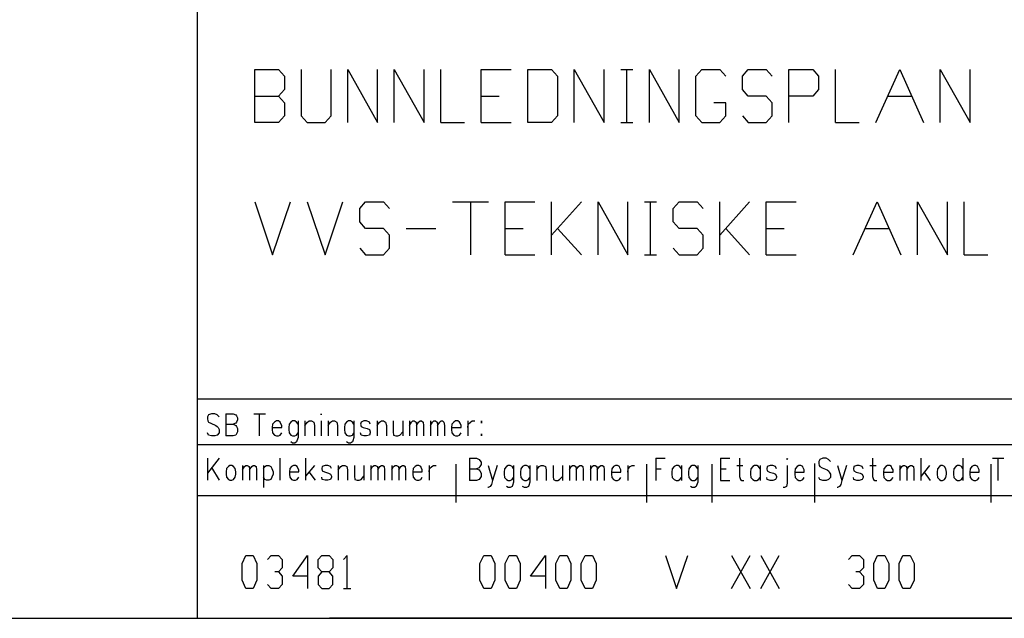
# Model space of a CAD drawing. Extents: x 0 to 116210, y 0 to 81102.
# Drawn here: x 101560 to 108994, y 0 to 4522 of the extents above; entities that cross this region are included whole.
import ezdxf

# ---------------------------------------------------------------- set-up
doc = ezdxf.new("R2010")
doc.units = 0
doc.header["$MEASUREMENT"] = 0
doc.layers.get('0').update_dxf_attribs({"linetype": 'CONTINUOUS'})
for name, color, linetype in [('A100-STANDARD-PLAN', 7, 'CONTINUOUS'), ('A300', 7, 'CONTINUOUS'), ('C1000-0', 7, 'CONTINUOUS'), ('C1001-A281', 7, 'CONTINUOUS')]:
    doc.layers.add(name, color=color, linetype=linetype)

# ---------------------------------------------------------------- blocks, each defined once
blk = doc.blocks.new('0-1-873')
at = {"layer": 'C1000-0', "color": 7, "linetype": 'CONTINUOUS'}
blk.add_line((0, -28699.9), (-12000.2, -28699.9), dxfattribs=at)
at = {"layer": 'C1001-A281', "color": 7, "linetype": 'CONTINUOUS'}
for p, q in [((-13000.2, 0), (-13000.2, -28699.9)), ((-13000.2, -27042), (0, -27042)), ((-13000.2, -28699.9), (0, -28699.9)), ((-10344, -28699.9), (0, -28699.9))]:
    blk.add_line(p, q, dxfattribs=at)
at = {"layer": 'C1001-A281', "color": 1, "linetype": 'CONTINUOUS'}
for p, q in [((-12913.6, -27162.9), (-12921.7, -27179.2)), ((-12921.7, -27179.2), (-12921.7, -27192.7)), ((-12921.7, -27192.7), (-12919, -27208.9)), ((-12891.9, -27154.8), (-12913.6, -27162.9)), ((-12867.5, -27154.8), (-12891.9, -27154.8)), ((-12847.7, -27162.9), (-12867.5, -27154.8)), ((-12834.2, -27179.2), (-12847.7, -27162.9)), ((-12782.7, -27154.8), (-12782.7, -27321.8)), ((-12782.7, -27154.8), (-12727.6, -27154.8)), ((-12727.6, -27154.8), (-12708.7, -27162.9)), ((-12708.7, -27162.9), (-12703.3, -27171)), ((-12703.3, -27171), (-12695.2, -27184.6)), ((-12695.2, -27200.8), (-12703.3, -27217.1)), ((-12695.2, -27184.6), (-12695.2, -27200.8)), ((-12571.5, -27154.8), (-12484, -27154.8)), ((-12530.9, -27154.8), (-12530.9, -27321.8)), ((-12063.4, -27154.8), (-12063.4, -27162.9)), ((-12063.4, -27162.9), (-12063.4, -27154.8)), ((-12919, -27208.9), (-12913.6, -27217.1)), ((-12913.6, -27217.1), (-12897.3, -27226.1)), ((-12897.3, -27226.1), (-12858.5, -27242.3)), ((-12858.5, -27242.3), (-12847.7, -27250.5)), ((-12847.7, -27250.5), (-12842.3, -27258.6)), ((-12842.3, -27258.6), (-12834.2, -27274.8)), ((-12834.2, -27274.8), (-12834.2, -27299.2)), ((-12782.7, -27234.2), (-12727.6, -27234.2)), ((-12708.7, -27226.1), (-12727.6, -27234.2)), ((-12727.6, -27234.2), (-12708.7, -27242.3)), ((-12703.3, -27217.1), (-12708.7, -27226.1)), ((-12708.7, -27242.3), (-12703.3, -27250.5)), ((-12703.3, -27250.5), (-12695.2, -27266.7)), ((-12695.2, -27266.7), (-12695.2, -27291.1)), ((-12429.8, -27234.2), (-12432.5, -27258.6)), ((-12432.5, -27258.6), (-12361.2, -27258.6)), ((-12432.5, -27258.6), (-12432.5, -27274.8)), ((-12432.5, -27274.8), (-12429.8, -27299.2)), ((-12416.3, -27217.1), (-12429.8, -27234.2)), ((-12401.8, -27208.9), (-12416.3, -27217.1)), ((-12385.6, -27208.9), (-12401.8, -27208.9)), ((-12372.1, -27217.1), (-12385.6, -27208.9)), ((-12369.4, -27226.1), (-12372.1, -27217.1)), ((-12361.2, -27242.3), (-12369.4, -27226.1)), ((-12361.2, -27258.6), (-12361.2, -27242.3)), ((-12306.2, -27234.2), (-12308.9, -27258.6)), ((-12308.9, -27258.6), (-12308.9, -27274.8)), ((-12308.9, -27274.8), (-12306.2, -27299.2)), ((-12292.6, -27217.1), (-12306.2, -27234.2)), ((-12279.1, -27208.9), (-12292.6, -27217.1)), ((-12262.8, -27208.9), (-12279.1, -27208.9)), ((-12249.3, -27217.1), (-12262.8, -27208.9)), ((-12238.5, -27234.2), (-12249.3, -27217.1)), ((-12238.5, -27208.9), (-12238.5, -27335.3)), ((-12186.1, -27208.9), (-12186.1, -27321.8)), ((-12186.1, -27242.3), (-12167.2, -27217.1)), ((-12167.2, -27217.1), (-12153.6, -27208.9)), ((-12153.6, -27208.9), (-12137.4, -27208.9)), ((-12137.4, -27208.9), (-12120.2, -27217.1)), ((-12120.2, -27217.1), (-12114.8, -27242.3)), ((-12114.8, -27242.3), (-12114.8, -27321.8)), ((-12063.4, -27208.9), (-12063.4, -27321.8)), ((-12011, -27208.9), (-12011, -27321.8)), ((-12011, -27242.3), (-11992.1, -27217.1)), ((-11992.1, -27217.1), (-11978.6, -27208.9)), ((-11978.6, -27208.9), (-11962.3, -27208.9)), ((-11962.3, -27208.9), (-11946, -27217.1)), ((-11946, -27217.1), (-11939.7, -27242.3)), ((-11939.7, -27242.3), (-11939.7, -27321.8)), ((-11885.6, -27234.2), (-11888.3, -27258.6)), ((-11888.3, -27258.6), (-11888.3, -27274.8)), ((-11888.3, -27274.8), (-11885.6, -27299.2)), ((-11872, -27217.1), (-11885.6, -27234.2)), ((-11858.5, -27208.9), (-11872, -27217.1)), ((-11841.4, -27208.9), (-11858.5, -27208.9)), ((-11827.8, -27217.1), (-11841.4, -27208.9)), ((-11817, -27234.2), (-11827.8, -27217.1)), ((-11817, -27208.9), (-11817, -27335.3)), ((-11762.8, -27217.1), (-11765.5, -27234.2)), ((-11765.5, -27234.2), (-11762.8, -27250.5)), ((-11740.3, -27208.9), (-11762.8, -27217.1)), ((-11762.8, -27250.5), (-11745.7, -27258.6)), ((-11745.7, -27258.6), (-11715.9, -27266.7)), ((-11721.3, -27208.9), (-11740.3, -27208.9)), ((-11699.7, -27217.1), (-11721.3, -27208.9)), ((-11715.9, -27266.7), (-11699.7, -27274.8)), ((-11694.2, -27234.2), (-11699.7, -27217.1)), ((-11699.7, -27274.8), (-11694.2, -27291.1)), ((-11641.9, -27208.9), (-11641.9, -27321.8)), ((-11641.9, -27242.3), (-11623, -27217.1)), ((-11623, -27217.1), (-11609.4, -27208.9)), ((-11609.4, -27208.9), (-11593.2, -27208.9)), ((-11593.2, -27208.9), (-11576.9, -27217.1)), ((-11576.9, -27217.1), (-11570.6, -27242.3)), ((-11570.6, -27242.3), (-11570.6, -27321.8)), ((-11519.2, -27208.9), (-11519.2, -27291.1)), ((-11447.9, -27208.9), (-11447.9, -27321.8)), ((-11396.4, -27208.9), (-11396.4, -27321.8)), ((-11396.4, -27242.3), (-11382, -27217.1)), ((-11382, -27217.1), (-11371.1, -27208.9)), ((-11371.1, -27208.9), (-11360.3, -27208.9)), ((-11360.3, -27208.9), (-11346.8, -27217.1)), ((-11346.8, -27217.1), (-11344.1, -27242.3)), ((-11344.1, -27242.3), (-11327.8, -27217.1)), ((-11344.1, -27242.3), (-11344.1, -27321.8)), ((-11327.8, -27217.1), (-11317, -27208.9)), ((-11317, -27208.9), (-11306.1, -27208.9)), ((-11306.1, -27208.9), (-11294.4, -27217.1)), ((-11294.4, -27217.1), (-11291.7, -27242.3)), ((-11291.7, -27242.3), (-11291.7, -27321.8)), ((-11237.5, -27208.9), (-11237.5, -27321.8)), ((-11237.5, -27242.3), (-11224, -27217.1)), ((-11224, -27217.1), (-11213.2, -27208.9)), ((-11213.2, -27208.9), (-11201.5, -27208.9)), ((-11201.5, -27208.9), (-11187.9, -27217.1)), ((-11187.9, -27217.1), (-11185.2, -27242.3)), ((-11185.2, -27242.3), (-11169, -27217.1)), ((-11185.2, -27242.3), (-11185.2, -27321.8)), ((-11169, -27217.1), (-11158.1, -27208.9)), ((-11158.1, -27208.9), (-11147.3, -27208.9)), ((-11147.3, -27208.9), (-11136.5, -27217.1)), ((-11136.5, -27217.1), (-11133.8, -27242.3)), ((-11133.8, -27242.3), (-11133.8, -27321.8)), ((-11076, -27234.2), (-11078.7, -27258.6)), ((-11078.7, -27258.6), (-11007.4, -27258.6)), ((-11078.7, -27258.6), (-11078.7, -27274.8)), ((-11078.7, -27274.8), (-11076, -27299.2)), ((-11062.5, -27217.1), (-11076, -27234.2)), ((-11048.9, -27208.9), (-11062.5, -27217.1)), ((-11032.7, -27208.9), (-11048.9, -27208.9)), ((-11018.2, -27217.1), (-11032.7, -27208.9)), ((-11015.5, -27226.1), (-11018.2, -27217.1)), ((-11007.4, -27242.3), (-11015.5, -27226.1)), ((-11007.4, -27258.6), (-11007.4, -27242.3)), ((-10956, -27208.9), (-10956, -27321.8)), ((-10956, -27258.6), (-10953.2, -27234.2)), ((-10953.2, -27234.2), (-10937, -27217.1)), ((-10937, -27217.1), (-10922.6, -27208.9)), ((-10922.6, -27208.9), (-10903.6, -27208.9)), ((-10852.2, -27208.9), (-10852.2, -27217.1)), ((-10852.2, -27217.1), (-10852.2, -27208.9)), ((-10852.2, -27217.1), (-10852.2, -27226.1)), ((-10852.2, -27226.1), (-10852.2, -27217.1)), ((-12913.6, -27316.3), (-12921.7, -27299.2)), ((-12891.9, -27321.8), (-12913.6, -27316.3)), ((-12867.5, -27321.8), (-12891.9, -27321.8)), ((-12847.7, -27316.3), (-12867.5, -27321.8)), ((-12834.2, -27299.2), (-12847.7, -27316.3)), ((-12727.6, -27321.8), (-12782.7, -27321.8)), ((-12708.7, -27316.3), (-12727.6, -27321.8)), ((-12703.3, -27307.3), (-12708.7, -27316.3)), ((-12695.2, -27291.1), (-12703.3, -27307.3)), ((-12429.8, -27299.2), (-12416.3, -27316.3)), ((-12416.3, -27316.3), (-12401.8, -27321.8)), ((-12401.8, -27321.8), (-12385.6, -27321.8)), ((-12385.6, -27321.8), (-12372.1, -27316.3)), ((-12372.1, -27316.3), (-12361.2, -27299.2)), ((-12306.2, -27299.2), (-12292.6, -27316.3)), ((-12292.6, -27316.3), (-12279.1, -27321.8)), ((-12279.1, -27321.8), (-12262.8, -27321.8)), ((-12262.8, -27321.8), (-12249.3, -27316.3)), ((-12249.3, -27316.3), (-12238.5, -27299.2)), ((-12238.5, -27335.3), (-12246.6, -27359.7)), ((-11885.6, -27299.2), (-11872, -27316.3)), ((-11872, -27316.3), (-11858.5, -27321.8)), ((-11858.5, -27321.8), (-11841.4, -27321.8)), ((-11841.4, -27321.8), (-11827.8, -27316.3)), ((-11827.8, -27316.3), (-11817, -27299.2)), ((-11817, -27335.3), (-11825.1, -27359.7)), ((-11762.8, -27316.3), (-11765.5, -27299.2)), ((-11740.3, -27321.8), (-11762.8, -27316.3)), ((-11721.3, -27321.8), (-11740.3, -27321.8)), ((-11699.7, -27316.3), (-11721.3, -27321.8)), ((-11694.2, -27299.2), (-11699.7, -27316.3)), ((-11694.2, -27291.1), (-11694.2, -27299.2)), ((-11519.2, -27291.1), (-11516.4, -27316.3)), ((-11516.4, -27316.3), (-11500.2, -27321.8)), ((-11500.2, -27321.8), (-11484, -27321.8)), ((-11484, -27321.8), (-11469.5, -27316.3)), ((-11469.5, -27316.3), (-11447.9, -27291.1)), ((-11076, -27299.2), (-11062.5, -27316.3)), ((-11062.5, -27316.3), (-11048.9, -27321.8)), ((-11048.9, -27321.8), (-11032.7, -27321.8)), ((-11032.7, -27321.8), (-11018.2, -27316.3)), ((-11018.2, -27316.3), (-11007.4, -27299.2)), ((-10852.2, -27307.3), (-10852.2, -27316.3)), ((-10852.2, -27316.3), (-10852.2, -27307.3)), ((-10852.2, -27316.3), (-10852.2, -27321.8)), ((-10852.2, -27321.8), (-10852.2, -27316.3)), ((-13000.2, -27385.8), (-2288, -27385.8)), ((-12279.1, -27375.9), (-12292.6, -27367.8)), ((-12262.8, -27375.9), (-12279.1, -27375.9)), ((-12249.3, -27367.8), (-12262.8, -27375.9)), ((-12246.6, -27359.7), (-12249.3, -27367.8)), ((-11858.5, -27375.9), (-11872, -27367.8)), ((-11841.4, -27375.9), (-11858.5, -27375.9)), ((-11827.8, -27367.8), (-11841.4, -27375.9)), ((-11825.1, -27359.7), (-11827.8, -27367.8)), ((-12921.7, -27489.6), (-12921.7, -27656.6)), ((-12834.2, -27489.6), (-12921.7, -27602.5)), ((-12374.8, -27489.6), (-12374.8, -27656.6)), ((-12180.7, -27489.6), (-12180.7, -27656.6)), ((-10944.2, -27491.4), (-10944.2, -27658.4)), ((-10944.2, -27491.4), (-10890.1, -27491.4)), ((-10890.1, -27491.4), (-10870.2, -27499.6)), ((-10870.2, -27499.6), (-10864.8, -27507.7)), ((-9538.1, -27491.4), (-9538.1, -27658.4)), ((-9538.1, -27491.4), (-9466.8, -27491.4)), ((-9048.9, -27491.4), (-9048.9, -27658.4)), ((-9048.9, -27491.4), (-8977.6, -27491.4)), ((-8906.3, -27491.4), (-8906.3, -27627.7)), ((-8550.7, -27491.4), (-8545.3, -27499.6)), ((-8545.3, -27499.6), (-8539.9, -27491.4)), ((-8298.9, -27499.6), (-8307, -27515.8)), ((-8277.2, -27491.4), (-8298.9, -27499.6)), ((-8251.9, -27491.4), (-8277.2, -27491.4)), ((-8233, -27499.6), (-8251.9, -27491.4)), ((-8219.5, -27515.8), (-8233, -27499.6)), ((-7902.7, -27491.4), (-7902.7, -27627.7)), ((-7536.2, -27491.4), (-7536.2, -27658.4)), ((-7218.5, -27491.4), (-7218.5, -27658.4)), ((-6996.5, -27491.4), (-6909, -27491.4)), ((-6955.9, -27491.4), (-6955.9, -27658.4)), ((-12891.9, -27560.9), (-12834.2, -27656.6)), ((-12777.3, -27569.1), (-12780, -27594.3)), ((-12762.9, -27552.8), (-12777.3, -27569.1)), ((-12752, -27544.7), (-12762.9, -27552.8)), ((-12738.5, -27544.7), (-12752, -27544.7)), ((-12724.9, -27552.8), (-12738.5, -27544.7)), ((-12714.1, -27569.1), (-12724.9, -27552.8)), ((-12708.7, -27594.3), (-12714.1, -27569.1)), ((-12656.4, -27544.7), (-12656.4, -27656.6)), ((-12656.4, -27577.2), (-12642.8, -27552.8)), ((-12642.8, -27552.8), (-12632, -27544.7)), ((-12632, -27544.7), (-12621.1, -27544.7)), ((-12621.1, -27544.7), (-12607.6, -27552.8)), ((-12607.6, -27552.8), (-12604.9, -27577.2)), ((-12604.9, -27577.2), (-12587.8, -27552.8)), ((-12587.8, -27552.8), (-12576.9, -27544.7)), ((-12576.9, -27544.7), (-12566.1, -27544.7)), ((-12566.1, -27544.7), (-12555.3, -27552.8)), ((-12555.3, -27552.8), (-12552.6, -27577.2)), ((-12498.4, -27544.7), (-12498.4, -27711.7)), ((-12498.4, -27569.1), (-12489.4, -27552.8)), ((-12489.4, -27552.8), (-12475.8, -27544.7)), ((-12475.8, -27544.7), (-12459.6, -27544.7)), ((-12459.6, -27544.7), (-12443.3, -27552.8)), ((-12443.3, -27552.8), (-12435.2, -27569.1)), ((-12435.2, -27569.1), (-12427.1, -27594.3)), ((-12300.7, -27569.1), (-12303.5, -27594.3)), ((-12287.2, -27552.8), (-12300.7, -27569.1)), ((-12273.7, -27544.7), (-12287.2, -27552.8)), ((-12257.4, -27544.7), (-12273.7, -27544.7)), ((-12243.9, -27552.8), (-12257.4, -27544.7)), ((-12241.2, -27560.9), (-12243.9, -27552.8)), ((-12233.1, -27577.2), (-12241.2, -27560.9)), ((-12114.8, -27544.7), (-12180.7, -27626.8)), ((-12055.3, -27552.8), (-12058, -27569.1)), ((-12058, -27569.1), (-12055.3, -27586.2)), ((-12032.7, -27544.7), (-12055.3, -27552.8)), ((-12013.7, -27544.7), (-12032.7, -27544.7)), ((-11992.1, -27552.8), (-12013.7, -27544.7)), ((-11986.7, -27569.1), (-11992.1, -27552.8)), ((-11934.3, -27544.7), (-11934.3, -27656.6)), ((-11934.3, -27577.2), (-11915.4, -27552.8)), ((-11915.4, -27552.8), (-11901.8, -27544.7)), ((-11901.8, -27544.7), (-11885.6, -27544.7)), ((-11885.6, -27544.7), (-11869.4, -27552.8)), ((-11869.4, -27552.8), (-11863.9, -27577.2)), ((-11811.6, -27544.7), (-11811.6, -27626.8)), ((-11740.3, -27544.7), (-11740.3, -27656.6)), ((-11688.8, -27544.7), (-11688.8, -27656.6)), ((-11688.8, -27577.2), (-11675.3, -27552.8)), ((-11675.3, -27552.8), (-11663.5, -27544.7)), ((-11663.5, -27544.7), (-11652.7, -27544.7)), ((-11652.7, -27544.7), (-11639.2, -27552.8)), ((-11639.2, -27552.8), (-11636.5, -27577.2)), ((-11636.5, -27577.2), (-11620.2, -27552.8)), ((-11620.2, -27552.8), (-11609.4, -27544.7)), ((-11609.4, -27544.7), (-11598.6, -27544.7)), ((-11598.6, -27544.7), (-11587.7, -27552.8)), ((-11587.7, -27552.8), (-11585, -27577.2)), ((-11530, -27544.7), (-11530, -27656.6)), ((-11530, -27577.2), (-11516.4, -27552.8)), ((-11516.4, -27552.8), (-11505.6, -27544.7)), ((-11505.6, -27544.7), (-11494.8, -27544.7)), ((-11494.8, -27544.7), (-11480.3, -27552.8)), ((-11480.3, -27552.8), (-11477.6, -27577.2)), ((-11477.6, -27577.2), (-11461.4, -27552.8)), ((-11461.4, -27552.8), (-11450.5, -27544.7)), ((-11450.5, -27544.7), (-11439.7, -27544.7)), ((-11439.7, -27544.7), (-11428.9, -27552.8)), ((-11428.9, -27552.8), (-11426.2, -27577.2)), ((-11368.4, -27569.1), (-11371.1, -27594.3)), ((-11354.9, -27552.8), (-11368.4, -27569.1)), ((-11341.3, -27544.7), (-11354.9, -27552.8)), ((-11325.1, -27544.7), (-11341.3, -27544.7)), ((-11311.6, -27552.8), (-11325.1, -27544.7)), ((-11308.9, -27560.9), (-11311.6, -27552.8)), ((-11300.7, -27577.2), (-11308.9, -27560.9)), ((-11248.4, -27544.7), (-11248.4, -27656.6)), ((-11248.4, -27594.3), (-11245.7, -27569.1)), ((-11245.7, -27569.1), (-11229.4, -27552.8)), ((-11229.4, -27552.8), (-11215.9, -27544.7)), ((-11215.9, -27544.7), (-11196, -27544.7)), ((-11048, -27534.8), (-11048, -27824.5)), ((-10944.2, -27570.9), (-10890.1, -27570.9)), ((-10870.2, -27562.7), (-10890.1, -27570.9)), ((-10890.1, -27570.9), (-10870.2, -27579)), ((-10864.8, -27553.7), (-10870.2, -27562.7)), ((-10864.8, -27507.7), (-10856.7, -27521.2)), ((-10856.7, -27537.5), (-10864.8, -27553.7)), ((-10856.7, -27521.2), (-10856.7, -27537.5)), ((-10802.5, -27545.6), (-10769.1, -27658.4)), ((-10733.9, -27545.6), (-10769.1, -27658.4)), ((-10678.9, -27570.9), (-10681.6, -27595.2)), ((-10665.3, -27553.7), (-10678.9, -27570.9)), ((-10651.8, -27545.6), (-10665.3, -27553.7)), ((-10635.6, -27545.6), (-10651.8, -27545.6)), ((-10622, -27553.7), (-10635.6, -27545.6)), ((-10611.2, -27570.9), (-10622, -27553.7)), ((-10611.2, -27545.6), (-10611.2, -27671.9)), ((-10556.1, -27570.9), (-10558.8, -27595.2)), ((-10542.6, -27553.7), (-10556.1, -27570.9)), ((-10529.1, -27545.6), (-10542.6, -27553.7)), ((-10512.8, -27545.6), (-10529.1, -27545.6)), ((-10498.4, -27553.7), (-10512.8, -27545.6)), ((-10487.5, -27570.9), (-10498.4, -27553.7)), ((-10487.5, -27545.6), (-10487.5, -27671.9)), ((-10436.1, -27545.6), (-10436.1, -27658.4)), ((-10436.1, -27579), (-10417.1, -27553.7)), ((-10417.1, -27553.7), (-10402.7, -27545.6)), ((-10402.7, -27545.6), (-10386.5, -27545.6)), ((-10386.5, -27545.6), (-10370.2, -27553.7)), ((-10370.2, -27553.7), (-10364.8, -27579)), ((-10312.5, -27545.6), (-10312.5, -27627.7)), ((-10242.1, -27545.6), (-10242.1, -27658.4)), ((-10189.7, -27545.6), (-10189.7, -27658.4)), ((-10189.7, -27579), (-10176.1, -27553.7)), ((-10176.1, -27553.7), (-10165.3, -27545.6)), ((-10165.3, -27545.6), (-10154.5, -27545.6)), ((-10154.5, -27545.6), (-10141, -27553.7)), ((-10141, -27553.7), (-10137.4, -27579)), ((-10137.4, -27579), (-10121.1, -27553.7)), ((-10121.1, -27553.7), (-10110.3, -27545.6)), ((-10110.3, -27545.6), (-10099.5, -27545.6)), ((-10099.5, -27545.6), (-10088.6, -27553.7)), ((-10088.6, -27553.7), (-10085.9, -27579)), ((-10030.9, -27545.6), (-10030.9, -27658.4)), ((-10030.9, -27579), (-10017.3, -27553.7)), ((-10017.3, -27553.7), (-10006.5, -27545.6)), ((-10006.5, -27545.6), (-9995.7, -27545.6)), ((-9995.7, -27545.6), (-9982.1, -27553.7)), ((-9982.1, -27553.7), (-9979.4, -27579)), ((-9979.4, -27579), (-9963.2, -27553.7)), ((-9963.2, -27553.7), (-9951.4, -27545.6)), ((-9951.4, -27545.6), (-9940.6, -27545.6)), ((-9940.6, -27545.6), (-9929.8, -27553.7)), ((-9929.8, -27553.7), (-9927.1, -27579)), ((-9870.2, -27570.9), (-9872.9, -27595.2)), ((-9855.8, -27553.7), (-9870.2, -27570.9)), ((-9842.2, -27545.6), (-9855.8, -27553.7)), ((-9826, -27545.6), (-9842.2, -27545.6)), ((-9812.5, -27553.7), (-9826, -27545.6)), ((-9809.7, -27562.7), (-9812.5, -27553.7)), ((-9801.6, -27579), (-9809.7, -27562.7)), ((-9749.3, -27545.6), (-9749.3, -27658.4)), ((-9749.3, -27595.2), (-9746.6, -27570.9)), ((-9746.6, -27570.9), (-9730.3, -27553.7)), ((-9730.3, -27553.7), (-9716.8, -27545.6)), ((-9716.8, -27545.6), (-9697.8, -27545.6)), ((-9608.5, -27534.8), (-9608.5, -27824.5)), ((-9538.1, -27570.9), (-9496.5, -27570.9)), ((-9412.6, -27570.9), (-9415.3, -27595.2)), ((-9398.2, -27553.7), (-9412.6, -27570.9)), ((-9384.6, -27545.6), (-9398.2, -27553.7)), ((-9368.4, -27545.6), (-9384.6, -27545.6)), ((-9354.8, -27553.7), (-9368.4, -27545.6)), ((-9344, -27570.9), (-9354.8, -27553.7)), ((-9344, -27545.6), (-9344, -27658.4)), ((-9289, -27570.9), (-9291.7, -27595.2)), ((-9275.4, -27553.7), (-9289, -27570.9)), ((-9261.9, -27545.6), (-9275.4, -27553.7)), ((-9245.6, -27545.6), (-9261.9, -27545.6)), ((-9232.1, -27553.7), (-9245.6, -27545.6)), ((-9220.4, -27570.9), (-9232.1, -27553.7)), ((-9220.4, -27545.6), (-9220.4, -27671.9)), ((-9113.9, -27534.8), (-9113.9, -27824.5)), ((-9048.9, -27570.9), (-9007.4, -27570.9)), ((-8925.2, -27545.6), (-8879.2, -27545.6)), ((-8818.8, -27570.9), (-8821.4, -27595.2)), ((-8805.2, -27553.7), (-8818.8, -27570.9)), ((-8791.7, -27545.6), (-8805.2, -27553.7)), ((-8775.4, -27545.6), (-8791.7, -27545.6)), ((-8761.9, -27553.7), (-8775.4, -27545.6)), ((-8750.1, -27570.9), (-8761.9, -27553.7)), ((-8750.1, -27545.6), (-8750.1, -27658.4)), ((-8696, -27553.7), (-8698.7, -27570.9)), ((-8698.7, -27570.9), (-8696, -27587.1)), ((-8674.3, -27545.6), (-8696, -27553.7)), ((-8654.5, -27545.6), (-8674.3, -27545.6)), ((-8632.8, -27553.7), (-8654.5, -27545.6)), ((-8627.4, -27570.9), (-8632.8, -27553.7)), ((-8545.3, -27545.6), (-8545.3, -27680.1)), ((-8485.7, -27570.9), (-8488.4, -27595.2)), ((-8471.3, -27553.7), (-8485.7, -27570.9)), ((-8457.7, -27545.6), (-8471.3, -27553.7)), ((-8441.5, -27545.6), (-8457.7, -27545.6)), ((-8427.9, -27553.7), (-8441.5, -27545.6)), ((-8425.2, -27562.7), (-8427.9, -27553.7)), ((-8417.1, -27579), (-8425.2, -27562.7)), ((-8339.5, -27531.2), (-8339.5, -27824.5)), ((-8307, -27515.8), (-8307, -27529.3)), ((-8307, -27529.3), (-8304.3, -27545.6)), ((-8304.3, -27545.6), (-8298.9, -27553.7)), ((-8298.9, -27553.7), (-8282.6, -27562.7)), ((-8282.6, -27562.7), (-8243.8, -27579)), ((-8165.3, -27545.6), (-8131.9, -27658.4)), ((-8096.7, -27545.6), (-8131.9, -27658.4)), ((-8041.6, -27553.7), (-8044.4, -27570.9)), ((-8044.4, -27570.9), (-8041.6, -27587.1)), ((-8020, -27545.6), (-8041.6, -27553.7)), ((-8001, -27545.6), (-8020, -27545.6)), ((-7979.4, -27553.7), (-8001, -27545.6)), ((-7973.1, -27570.9), (-7979.4, -27553.7)), ((-7921.6, -27545.6), (-7874.7, -27545.6)), ((-7815.1, -27570.9), (-7817.8, -27595.2)), ((-7801.6, -27553.7), (-7815.1, -27570.9)), ((-7787.1, -27545.6), (-7801.6, -27553.7)), ((-7770.9, -27545.6), (-7787.1, -27545.6)), ((-7757.4, -27553.7), (-7770.9, -27545.6)), ((-7754.6, -27562.7), (-7757.4, -27553.7)), ((-7746.5, -27579), (-7754.6, -27562.7)), ((-7694.2, -27545.6), (-7694.2, -27658.4)), ((-7694.2, -27579), (-7680.6, -27553.7)), ((-7680.6, -27553.7), (-7669.8, -27545.6)), ((-7669.8, -27545.6), (-7659, -27545.6)), ((-7659, -27545.6), (-7645.4, -27553.7)), ((-7645.4, -27553.7), (-7642.7, -27579)), ((-7642.7, -27579), (-7626.5, -27553.7)), ((-7626.5, -27553.7), (-7615.6, -27545.6)), ((-7615.6, -27545.6), (-7603.9, -27545.6)), ((-7603.9, -27545.6), (-7593.1, -27553.7)), ((-7593.1, -27553.7), (-7590.4, -27579)), ((-7470.3, -27545.6), (-7536.2, -27627.7)), ((-7409.9, -27570.9), (-7412.6, -27595.2)), ((-7396.3, -27553.7), (-7409.9, -27570.9)), ((-7385.5, -27545.6), (-7396.3, -27553.7)), ((-7372, -27545.6), (-7385.5, -27545.6)), ((-7358.4, -27553.7), (-7372, -27545.6)), ((-7347.6, -27570.9), (-7358.4, -27553.7)), ((-7342.2, -27595.2), (-7347.6, -27570.9)), ((-7287.1, -27570.9), (-7289.8, -27595.2)), ((-7273.6, -27553.7), (-7287.1, -27570.9)), ((-7260, -27545.6), (-7273.6, -27553.7)), ((-7243.8, -27545.6), (-7260, -27545.6)), ((-7229.4, -27553.7), (-7243.8, -27545.6)), ((-7218.5, -27570.9), (-7229.4, -27553.7)), ((-7164.4, -27570.9), (-7167.1, -27595.2)), ((-7150.8, -27553.7), (-7164.4, -27570.9)), ((-7136.4, -27545.6), (-7150.8, -27553.7)), ((-7120.2, -27545.6), (-7136.4, -27545.6)), ((-7106.6, -27553.7), (-7120.2, -27545.6)), ((-7103.9, -27562.7), (-7106.6, -27553.7)), ((-7095.8, -27579), (-7103.9, -27562.7)), ((-7009.1, -27534.8), (-7009.1, -27824.5)), ((-12780, -27594.3), (-12780, -27610.6)), ((-12780, -27610.6), (-12777.3, -27634.9)), ((-12777.3, -27634.9), (-12762.9, -27651.2)), ((-12724.9, -27651.2), (-12714.1, -27634.9)), ((-12714.1, -27634.9), (-12708.7, -27610.6)), ((-12708.7, -27610.6), (-12708.7, -27594.3)), ((-12604.9, -27577.2), (-12604.9, -27656.6)), ((-12552.6, -27577.2), (-12552.6, -27656.6)), ((-12489.4, -27651.2), (-12498.4, -27634.9)), ((-12435.2, -27634.9), (-12443.3, -27651.2)), ((-12427.1, -27610.6), (-12435.2, -27634.9)), ((-12427.1, -27594.3), (-12427.1, -27610.6)), ((-12303.5, -27594.3), (-12233.1, -27594.3)), ((-12303.5, -27594.3), (-12303.5, -27610.6)), ((-12303.5, -27610.6), (-12300.7, -27634.9)), ((-12300.7, -27634.9), (-12287.2, -27651.2)), ((-12243.9, -27651.2), (-12233.1, -27634.9)), ((-12233.1, -27594.3), (-12233.1, -27577.2)), ((-12156.3, -27594.3), (-12109.4, -27656.6)), ((-12055.3, -27651.2), (-12058, -27634.9)), ((-12055.3, -27586.2), (-12039, -27594.3)), ((-12039, -27594.3), (-12008.3, -27602.5)), ((-12008.3, -27602.5), (-11992.1, -27610.6)), ((-11992.1, -27610.6), (-11986.7, -27626.8)), ((-11986.7, -27634.9), (-11992.1, -27651.2)), ((-11986.7, -27626.8), (-11986.7, -27634.9)), ((-11863.9, -27577.2), (-11863.9, -27656.6)), ((-11811.6, -27626.8), (-11808.9, -27651.2)), ((-11762.8, -27651.2), (-11740.3, -27626.8)), ((-11636.5, -27577.2), (-11636.5, -27656.6)), ((-11585, -27577.2), (-11585, -27656.6)), ((-11477.6, -27577.2), (-11477.6, -27656.6)), ((-11426.2, -27577.2), (-11426.2, -27656.6)), ((-11371.1, -27594.3), (-11300.7, -27594.3)), ((-11371.1, -27594.3), (-11371.1, -27610.6)), ((-11371.1, -27610.6), (-11368.4, -27634.9)), ((-11368.4, -27634.9), (-11354.9, -27651.2)), ((-11311.6, -27651.2), (-11300.7, -27634.9)), ((-11300.7, -27594.3), (-11300.7, -27577.2)), ((-10870.2, -27579), (-10864.8, -27587.1)), ((-10864.8, -27644), (-10870.2, -27652.1)), ((-10864.8, -27587.1), (-10856.7, -27603.4)), ((-10856.7, -27627.7), (-10864.8, -27644)), ((-10856.7, -27603.4), (-10856.7, -27627.7)), ((-10681.6, -27595.2), (-10681.6, -27611.5)), ((-10681.6, -27611.5), (-10678.9, -27635.8)), ((-10678.9, -27635.8), (-10665.3, -27652.1)), ((-10622, -27652.1), (-10611.2, -27635.8)), ((-10558.8, -27595.2), (-10558.8, -27611.5)), ((-10558.8, -27611.5), (-10556.1, -27635.8)), ((-10556.1, -27635.8), (-10542.6, -27652.1)), ((-10498.4, -27652.1), (-10487.5, -27635.8)), ((-10364.8, -27579), (-10364.8, -27658.4)), ((-10312.5, -27627.7), (-10309.7, -27652.1)), ((-10263.7, -27652.1), (-10242.1, -27627.7)), ((-10137.4, -27579), (-10137.4, -27658.4)), ((-10085.9, -27579), (-10085.9, -27658.4)), ((-9979.4, -27579), (-9979.4, -27658.4)), ((-9927.1, -27579), (-9927.1, -27658.4)), ((-9872.9, -27595.2), (-9801.6, -27595.2)), ((-9872.9, -27595.2), (-9872.9, -27611.5)), ((-9872.9, -27611.5), (-9870.2, -27635.8)), ((-9870.2, -27635.8), (-9855.8, -27652.1)), ((-9812.5, -27652.1), (-9801.6, -27635.8)), ((-9801.6, -27595.2), (-9801.6, -27579)), ((-9415.3, -27595.2), (-9415.3, -27611.5)), ((-9415.3, -27611.5), (-9412.6, -27635.8)), ((-9412.6, -27635.8), (-9398.2, -27652.1)), ((-9354.8, -27652.1), (-9344, -27635.8)), ((-9291.7, -27595.2), (-9291.7, -27611.5)), ((-9291.7, -27611.5), (-9289, -27635.8)), ((-9289, -27635.8), (-9275.4, -27652.1)), ((-9232.1, -27652.1), (-9220.4, -27635.8)), ((-8906.3, -27627.7), (-8898.2, -27652.1)), ((-8821.4, -27595.2), (-8821.4, -27611.5)), ((-8821.4, -27611.5), (-8818.8, -27635.8)), ((-8818.8, -27635.8), (-8805.2, -27652.1)), ((-8761.9, -27652.1), (-8750.1, -27635.8)), ((-8696, -27652.1), (-8698.7, -27635.8)), ((-8696, -27587.1), (-8679.8, -27595.2)), ((-8679.8, -27595.2), (-8649.1, -27603.4)), ((-8649.1, -27603.4), (-8632.8, -27611.5)), ((-8632.8, -27611.5), (-8627.4, -27627.7)), ((-8627.4, -27635.8), (-8632.8, -27652.1)), ((-8627.4, -27627.7), (-8627.4, -27635.8)), ((-8488.4, -27595.2), (-8417.1, -27595.2)), ((-8488.4, -27595.2), (-8488.4, -27611.5)), ((-8488.4, -27611.5), (-8485.7, -27635.8)), ((-8485.7, -27635.8), (-8471.3, -27652.1)), ((-8427.9, -27652.1), (-8417.1, -27635.8)), ((-8417.1, -27595.2), (-8417.1, -27579)), ((-8298.9, -27652.1), (-8307, -27635.8)), ((-8243.8, -27579), (-8233, -27587.1)), ((-8233, -27587.1), (-8227.6, -27595.2)), ((-8219.5, -27635.8), (-8233, -27652.1)), ((-8227.6, -27595.2), (-8219.5, -27611.5)), ((-8219.5, -27611.5), (-8219.5, -27635.8)), ((-8041.6, -27652.1), (-8044.4, -27635.8)), ((-8041.6, -27587.1), (-8025.4, -27595.2)), ((-8025.4, -27595.2), (-7995.6, -27603.4)), ((-7995.6, -27603.4), (-7979.4, -27611.5)), ((-7979.4, -27611.5), (-7973.1, -27627.7)), ((-7973.1, -27635.8), (-7979.4, -27652.1)), ((-7973.1, -27627.7), (-7973.1, -27635.8)), ((-7902.7, -27627.7), (-7894.5, -27652.1)), ((-7817.8, -27595.2), (-7746.5, -27595.2)), ((-7817.8, -27595.2), (-7817.8, -27611.5)), ((-7817.8, -27611.5), (-7815.1, -27635.8)), ((-7815.1, -27635.8), (-7801.6, -27652.1)), ((-7757.4, -27652.1), (-7746.5, -27635.8)), ((-7746.5, -27595.2), (-7746.5, -27579)), ((-7642.7, -27579), (-7642.7, -27658.4)), ((-7590.4, -27579), (-7590.4, -27658.4)), ((-7511, -27595.2), (-7464.9, -27658.4)), ((-7412.6, -27595.2), (-7412.6, -27611.5)), ((-7412.6, -27611.5), (-7409.9, -27635.8)), ((-7409.9, -27635.8), (-7396.3, -27652.1)), ((-7358.4, -27652.1), (-7347.6, -27635.8)), ((-7347.6, -27635.8), (-7342.2, -27611.5)), ((-7342.2, -27611.5), (-7342.2, -27595.2)), ((-7289.8, -27595.2), (-7289.8, -27611.5)), ((-7289.8, -27611.5), (-7287.1, -27635.8)), ((-7287.1, -27635.8), (-7273.6, -27652.1)), ((-7229.4, -27652.1), (-7218.5, -27635.8)), ((-7167.1, -27595.2), (-7095.8, -27595.2)), ((-7167.1, -27595.2), (-7167.1, -27611.5)), ((-7167.1, -27611.5), (-7164.4, -27635.8)), ((-7164.4, -27635.8), (-7150.8, -27652.1)), ((-7106.6, -27652.1), (-7095.8, -27635.8)), ((-7095.8, -27595.2), (-7095.8, -27579)), ((-12762.9, -27651.2), (-12752, -27656.6)), ((-12752, -27656.6), (-12738.5, -27656.6)), ((-12738.5, -27656.6), (-12724.9, -27651.2)), ((-12475.8, -27656.6), (-12489.4, -27651.2)), ((-12459.6, -27656.6), (-12475.8, -27656.6)), ((-12443.3, -27651.2), (-12459.6, -27656.6)), ((-12287.2, -27651.2), (-12273.7, -27656.6)), ((-12273.7, -27656.6), (-12257.4, -27656.6)), ((-12257.4, -27656.6), (-12243.9, -27651.2)), ((-12032.7, -27656.6), (-12055.3, -27651.2)), ((-12013.7, -27656.6), (-12032.7, -27656.6)), ((-11992.1, -27651.2), (-12013.7, -27656.6)), ((-11808.9, -27651.2), (-11792.6, -27656.6)), ((-11792.6, -27656.6), (-11776.4, -27656.6)), ((-11776.4, -27656.6), (-11762.8, -27651.2)), ((-11354.9, -27651.2), (-11341.3, -27656.6)), ((-11341.3, -27656.6), (-11325.1, -27656.6)), ((-11325.1, -27656.6), (-11311.6, -27651.2)), ((-10890.1, -27658.4), (-10944.2, -27658.4)), ((-10870.2, -27652.1), (-10890.1, -27658.4)), ((-10802.5, -27712.6), (-10805.2, -27712.6)), ((-10789, -27704.4), (-10802.5, -27712.6)), ((-10777.3, -27688.2), (-10789, -27704.4)), ((-10769.1, -27658.4), (-10777.3, -27688.2)), ((-10665.3, -27652.1), (-10651.8, -27658.4)), ((-10651.8, -27712.6), (-10665.3, -27704.4)), ((-10651.8, -27658.4), (-10635.6, -27658.4)), ((-10635.6, -27712.6), (-10651.8, -27712.6)), ((-10635.6, -27658.4), (-10622, -27652.1)), ((-10622, -27704.4), (-10635.6, -27712.6)), ((-10619.3, -27696.3), (-10622, -27704.4)), ((-10611.2, -27671.9), (-10619.3, -27696.3)), ((-10542.6, -27652.1), (-10529.1, -27658.4)), ((-10529.1, -27712.6), (-10542.6, -27704.4)), ((-10529.1, -27658.4), (-10512.8, -27658.4)), ((-10512.8, -27712.6), (-10529.1, -27712.6)), ((-10512.8, -27658.4), (-10498.4, -27652.1)), ((-10498.4, -27704.4), (-10512.8, -27712.6)), ((-10495.7, -27696.3), (-10498.4, -27704.4)), ((-10487.5, -27671.9), (-10495.7, -27696.3)), ((-10309.7, -27652.1), (-10293.5, -27658.4)), ((-10293.5, -27658.4), (-10277.2, -27658.4)), ((-10277.2, -27658.4), (-10263.7, -27652.1)), ((-9855.8, -27652.1), (-9842.2, -27658.4)), ((-9842.2, -27658.4), (-9826, -27658.4)), ((-9826, -27658.4), (-9812.5, -27652.1)), ((-9398.2, -27652.1), (-9384.6, -27658.4)), ((-9384.6, -27658.4), (-9368.4, -27658.4)), ((-9368.4, -27658.4), (-9354.8, -27652.1)), ((-9275.4, -27652.1), (-9261.9, -27658.4)), ((-9261.9, -27712.6), (-9275.4, -27704.4)), ((-9261.9, -27658.4), (-9245.6, -27658.4)), ((-9245.6, -27712.6), (-9261.9, -27712.6)), ((-9245.6, -27658.4), (-9232.1, -27652.1)), ((-9232.1, -27704.4), (-9245.6, -27712.6)), ((-9229.4, -27696.3), (-9232.1, -27704.4)), ((-9220.4, -27671.9), (-9229.4, -27696.3)), ((-9048.9, -27658.4), (-8977.6, -27658.4)), ((-8898.2, -27652.1), (-8887.3, -27658.4)), ((-8887.3, -27658.4), (-8873.8, -27658.4)), ((-8805.2, -27652.1), (-8791.7, -27658.4)), ((-8791.7, -27658.4), (-8775.4, -27658.4)), ((-8775.4, -27658.4), (-8761.9, -27652.1)), ((-8674.3, -27658.4), (-8696, -27652.1)), ((-8654.5, -27658.4), (-8674.3, -27658.4)), ((-8632.8, -27652.1), (-8654.5, -27658.4)), ((-8566.9, -27712.6), (-8576, -27712.6)), ((-8550.7, -27704.4), (-8566.9, -27712.6)), ((-8545.3, -27680.1), (-8550.7, -27704.4)), ((-8471.3, -27652.1), (-8457.7, -27658.4)), ((-8457.7, -27658.4), (-8441.5, -27658.4)), ((-8441.5, -27658.4), (-8427.9, -27652.1)), ((-8277.2, -27658.4), (-8298.9, -27652.1)), ((-8251.9, -27658.4), (-8277.2, -27658.4)), ((-8233, -27652.1), (-8251.9, -27658.4)), ((-8165.3, -27712.6), (-8168, -27712.6)), ((-8150.9, -27704.4), (-8165.3, -27712.6)), ((-8140, -27688.2), (-8150.9, -27704.4)), ((-8131.9, -27658.4), (-8140, -27688.2)), ((-8020, -27658.4), (-8041.6, -27652.1)), ((-8001, -27658.4), (-8020, -27658.4)), ((-7979.4, -27652.1), (-8001, -27658.4)), ((-7894.5, -27652.1), (-7882.8, -27658.4)), ((-7882.8, -27658.4), (-7869.3, -27658.4)), ((-7801.6, -27652.1), (-7787.1, -27658.4)), ((-7787.1, -27658.4), (-7770.9, -27658.4)), ((-7770.9, -27658.4), (-7757.4, -27652.1)), ((-7396.3, -27652.1), (-7385.5, -27658.4)), ((-7385.5, -27658.4), (-7372, -27658.4)), ((-7372, -27658.4), (-7358.4, -27652.1)), ((-7273.6, -27652.1), (-7260, -27658.4)), ((-7260, -27658.4), (-7243.8, -27658.4)), ((-7243.8, -27658.4), (-7229.4, -27652.1)), ((-7150.8, -27652.1), (-7136.4, -27658.4)), ((-7136.4, -27658.4), (-7120.2, -27658.4)), ((-7120.2, -27658.4), (-7106.6, -27652.1)), ((-13000.2, -27771.2), (-2288, -27771.2))]:
    blk.add_line(p, q, dxfattribs=at)

msp = doc.modelspace()

# ---------------------------------------------------------------- linework, layer by layer
at = {"layer": 'A100-STANDARD-PLAN', "color": 7, "linetype": 'CONTINUOUS'}
msp.add_line((0, 0), (115900, 0), dxfattribs=at)
at = {"layer": 'A300', "color": 7, "linetype": 'CONTINUOUS'}
for p, q in [((103335.1, 3744.6), (103335.1, 4144.6)), ((103335.1, 4144.6), (103515.1, 4144.6)), ((103515.1, 4144.6), (103560.1, 4094.6)), ((103560.1, 4094.6), (103560.1, 3994.6)), ((103686.1, 4144.6), (103686.1, 3794.6)), ((103911.1, 3794.6), (103911.1, 4144.6)), ((104037.1, 3744.6), (104037.1, 4144.6)), ((104037.1, 4144.6), (104262.1, 3744.6)), ((104262.1, 3744.6), (104262.1, 4144.6)), ((104388.1, 3744.6), (104388.1, 4144.6)), ((104388.1, 4144.6), (104613.1, 3744.6)), ((104613.1, 3744.6), (104613.1, 4144.6)), ((104739.1, 3744.6), (104739.1, 4144.6)), ((105045.1, 3744.6), (105045.1, 4144.6)), ((105045.1, 4144.6), (105270.1, 4144.6)), ((105396.1, 3744.6), (105396.1, 4144.6)), ((105396.1, 4144.6), (105576.1, 4144.6)), ((105576.1, 4144.6), (105621.1, 4094.6)), ((105621.1, 4094.6), (105621.1, 3794.6)), ((105747.1, 3744.6), (105747.1, 4144.6)), ((105747.1, 4144.6), (105972.1, 3744.6)), ((105972.1, 3744.6), (105972.1, 4144.6)), ((106098.1, 4144.6), (106188.1, 4144.6)), ((106143.1, 3744.6), (106143.1, 4144.6)), ((106314.1, 3744.6), (106314.1, 4144.6)), ((106314.1, 4144.6), (106539.1, 3744.6)), ((106539.1, 3744.6), (106539.1, 4144.6)), ((106665.1, 4094.6), (106710.1, 4144.6)), ((106665.1, 3794.6), (106665.1, 4094.6)), ((106710.1, 4144.6), (106845.1, 4144.6)), ((106845.1, 4144.6), (106890.1, 4094.6)), ((107016.1, 4094.6), (107061.1, 4144.6)), ((107016.1, 3994.6), (107016.1, 4094.6)), ((107061.1, 4144.6), (107196.1, 4144.6)), ((107196.1, 4144.6), (107241.1, 4094.6)), ((107367.1, 3744.6), (107367.1, 4144.6)), ((107367.1, 4144.6), (107547.1, 4144.6)), ((107547.1, 4144.6), (107592.1, 4094.6)), ((107592.1, 4094.6), (107592.1, 3994.6)), ((107718.1, 3744.6), (107718.1, 4144.6)), ((108024.1, 3744.6), (108204.1, 4144.6)), ((108204.1, 4144.6), (108384.1, 3744.6)), ((108510.1, 3744.6), (108510.1, 4144.6)), ((108510.1, 4144.6), (108735.1, 3744.6)), ((108735.1, 3744.6), (108735.1, 4144.6)), ((103335.1, 3944.6), (103515.1, 3944.6)), ((103560.1, 3994.6), (103515.1, 3944.6)), ((103515.1, 3944.6), (103560.1, 3894.6)), ((105045.1, 3944.6), (105180.1, 3944.6)), ((107061.1, 3944.6), (107016.1, 3994.6)), ((107196.1, 3944.6), (107061.1, 3944.6)), ((107241.1, 3894.6), (107196.1, 3944.6)), ((107547.1, 3944.6), (107367.1, 3944.6)), ((107592.1, 3994.6), (107547.1, 3944.6)), ((108114.1, 3944.6), (108294.1, 3944.6)), ((103560.1, 3894.6), (103560.1, 3794.6)), ((106890.1, 3894.6), (106800.1, 3894.6)), ((106890.1, 3794.6), (106890.1, 3894.6)), ((107241.1, 3794.6), (107241.1, 3894.6)), ((103560.1, 3794.6), (103515.1, 3744.6)), ((103686.1, 3794.6), (103731.1, 3744.6)), ((103866.1, 3744.6), (103911.1, 3794.6)), ((105621.1, 3794.6), (105576.1, 3744.6)), ((106665.1, 3794.6), (106710.1, 3744.6)), ((106845.1, 3744.6), (106890.1, 3794.6)), ((107016.1, 3794.6), (107061.1, 3744.6)), ((107196.1, 3744.6), (107241.1, 3794.6)), ((103515.1, 3744.6), (103335.1, 3744.6)), ((103731.1, 3744.6), (103866.1, 3744.6)), ((104739.1, 3744.6), (104919.1, 3744.6)), ((105045.1, 3744.6), (105270.1, 3744.6)), ((105576.1, 3744.6), (105396.1, 3744.6)), ((106098.1, 3744.6), (106188.1, 3744.6)), ((106710.1, 3744.6), (106845.1, 3744.6)), ((107061.1, 3744.6), (107196.1, 3744.6)), ((107718.1, 3744.6), (107898.1, 3744.6)), ((103335.1, 3144.6), (103470.1, 2744.6)), ((103470.1, 2744.6), (103605.1, 3144.6)), ((103731.1, 3144.6), (103866.1, 2744.6)), ((103866.1, 2744.6), (104001.1, 3144.6)), ((104127.1, 3094.6), (104172.1, 3144.6)), ((104172.1, 3144.6), (104307.1, 3144.6)), ((104307.1, 3144.6), (104352.1, 3094.6)), ((104829.1, 3144.6), (105099.1, 3144.6)), ((104964.1, 3144.6), (104964.1, 2744.6)), ((105225.1, 2744.6), (105225.1, 3144.6)), ((105225.1, 3144.6), (105450.1, 3144.6)), ((105576.1, 2744.6), (105576.1, 3144.6)), ((105801.1, 3144.6), (105576.1, 2894.6)), ((105927.1, 2744.6), (105927.1, 3144.6)), ((105927.1, 3144.6), (106152.1, 2744.6)), ((106152.1, 2744.6), (106152.1, 3144.6)), ((106278.1, 3144.6), (106368.1, 3144.6)), ((106323.1, 2744.6), (106323.1, 3144.6)), ((106494.1, 3094.6), (106539.1, 3144.6)), ((106539.1, 3144.6), (106674.1, 3144.6)), ((106674.1, 3144.6), (106719.1, 3094.6)), ((106845.1, 2744.6), (106845.1, 3144.6)), ((107070.1, 3144.6), (106845.1, 2894.6)), ((107196.1, 2744.6), (107196.1, 3144.6)), ((107196.1, 3144.6), (107421.1, 3144.6)), ((107853.1, 2744.6), (108033.1, 3144.6)), ((108033.1, 3144.6), (108213.1, 2744.6)), ((108339.1, 2744.6), (108339.1, 3144.6)), ((108339.1, 3144.6), (108564.1, 2744.6)), ((108564.1, 2744.6), (108564.1, 3144.6)), ((108690.1, 2744.6), (108690.1, 3144.6)), ((104127.1, 2994.6), (104127.1, 3094.6)), ((106494.1, 2994.6), (106494.1, 3094.6)), ((104172.1, 2944.6), (104127.1, 2994.6)), ((106539.1, 2944.6), (106494.1, 2994.6)), ((104307.1, 2944.6), (104172.1, 2944.6)), ((104352.1, 2894.6), (104307.1, 2944.6)), ((104478.1, 2944.6), (104703.1, 2944.6)), ((105225.1, 2944.6), (105360.1, 2944.6)), ((105621.1, 2944.6), (105801.1, 2744.6)), ((106674.1, 2944.6), (106539.1, 2944.6)), ((106719.1, 2894.6), (106674.1, 2944.6)), ((106890.1, 2944.6), (107070.1, 2744.6)), ((107196.1, 2944.6), (107331.1, 2944.6)), ((107943.1, 2944.6), (108123.1, 2944.6)), ((104352.1, 2794.6), (104352.1, 2894.6)), ((106719.1, 2794.6), (106719.1, 2894.6)), ((104127.1, 2794.6), (104172.1, 2744.6)), ((104307.1, 2744.6), (104352.1, 2794.6)), ((106494.1, 2794.6), (106539.1, 2744.6)), ((106674.1, 2744.6), (106719.1, 2794.6)), ((104172.1, 2744.6), (104307.1, 2744.6)), ((105225.1, 2744.6), (105450.1, 2744.6)), ((106278.1, 2744.6), (106368.1, 2744.6)), ((106539.1, 2744.6), (106674.1, 2744.6)), ((107196.1, 2744.6), (107421.1, 2744.6)), ((108690.1, 2744.6), (108870.1, 2744.6)), ((103239.3, 412.9), (103267.4, 475.4)), ((103267.4, 475.4), (103323.7, 475.4)), ((103323.7, 475.4), (103351.8, 412.9)), ((103430.6, 444.1), (103458.7, 475.4)), ((103458.7, 475.4), (103514.9, 475.4)), ((103514.9, 475.4), (103543.1, 444.1)), ((103621.8, 319.1), (103734.3, 475.4)), ((103734.3, 475.4), (103734.3, 225.4)), ((103813.1, 444.1), (103841.2, 475.4)), ((103841.2, 475.4), (103897.4, 475.4)), ((103897.4, 475.4), (103925.6, 444.1)), ((104032.4, 475.4), (104004.3, 444.1)), ((104032.4, 225.4), (104032.4, 475.4)), ((105035.1, 412.9), (105063.2, 475.4)), ((105063.2, 475.4), (105119.5, 475.4)), ((105119.5, 475.4), (105147.6, 412.9)), ((105226.4, 412.9), (105254.5, 475.4)), ((105254.5, 475.4), (105310.7, 475.4)), ((105310.7, 475.4), (105338.9, 412.9)), ((105417.6, 319.1), (105530.1, 475.4)), ((105530.1, 475.4), (105530.1, 225.4)), ((105608.9, 412.9), (105637, 475.4)), ((105637, 475.4), (105693.2, 475.4)), ((105693.2, 475.4), (105721.4, 412.9)), ((105800.1, 412.9), (105828.2, 475.4)), ((105828.2, 475.4), (105884.5, 475.4)), ((105884.5, 475.4), (105912.6, 412.9)), ((106435.1, 475.4), (106519.5, 225.4)), ((106519.5, 225.4), (106603.8, 475.4)), ((106935.1, 225.4), (107075.7, 475.4)), ((106935.1, 475.4), (107075.7, 225.4)), ((107154.5, 225.4), (107295.1, 475.4)), ((107154.5, 475.4), (107295.1, 225.4)), ((107817.2, 444.1), (107845.4, 475.4)), ((107845.4, 475.4), (107901.6, 475.4)), ((107901.6, 475.4), (107929.7, 444.1)), ((108008.5, 412.9), (108036.6, 475.4)), ((108036.6, 475.4), (108092.8, 475.4)), ((108092.8, 475.4), (108121, 412.9)), ((108199.7, 412.9), (108227.8, 475.4)), ((108227.8, 475.4), (108284.1, 475.4)), ((108284.1, 475.4), (108312.2, 412.9)), ((103239.3, 287.9), (103239.3, 412.9)), ((103351.8, 412.9), (103351.8, 287.9)), ((103543.1, 381.6), (103514.9, 350.4)), ((103543.1, 444.1), (103543.1, 381.6)), ((103813.1, 381.6), (103813.1, 444.1)), ((103841.2, 350.4), (103813.1, 381.6)), ((103925.6, 381.6), (103897.4, 350.4)), ((103925.6, 444.1), (103925.6, 381.6)), ((105035.1, 287.9), (105035.1, 412.9)), ((105147.6, 412.9), (105147.6, 287.9)), ((105226.4, 287.9), (105226.4, 412.9)), ((105338.9, 412.9), (105338.9, 287.9)), ((105608.9, 287.9), (105608.9, 412.9)), ((105721.4, 412.9), (105721.4, 287.9)), ((105800.1, 287.9), (105800.1, 412.9)), ((105912.6, 412.9), (105912.6, 287.9)), ((107929.7, 381.6), (107901.6, 350.4)), ((107929.7, 444.1), (107929.7, 381.6)), ((108008.5, 287.9), (108008.5, 412.9)), ((108121, 412.9), (108121, 287.9)), ((108199.7, 287.9), (108199.7, 412.9)), ((108312.2, 412.9), (108312.2, 287.9)), ((103514.9, 350.4), (103486.8, 350.4)), ((103514.9, 350.4), (103543.1, 319.1)), ((103543.1, 319.1), (103543.1, 256.6)), ((103734.3, 319.1), (103621.8, 319.1)), ((103841.2, 350.4), (103813.1, 319.1)), ((103813.1, 319.1), (103813.1, 256.6)), ((103897.4, 350.4), (103841.2, 350.4)), ((103925.6, 319.1), (103897.4, 350.4)), ((103925.6, 256.6), (103925.6, 319.1)), ((105530.1, 319.1), (105417.6, 319.1)), ((107901.6, 350.4), (107873.5, 350.4)), ((107901.6, 350.4), (107929.7, 319.1)), ((107929.7, 319.1), (107929.7, 256.6)), ((103267.4, 225.4), (103239.3, 287.9)), ((103323.7, 225.4), (103267.4, 225.4)), ((103351.8, 287.9), (103323.7, 225.4)), ((103458.7, 225.4), (103430.6, 256.6)), ((103514.9, 225.4), (103458.7, 225.4)), ((103543.1, 256.6), (103514.9, 225.4)), ((103813.1, 256.6), (103841.2, 225.4)), ((103841.2, 225.4), (103897.4, 225.4)), ((103897.4, 225.4), (103925.6, 256.6)), ((104004.3, 225.4), (104060.6, 225.4)), ((105063.2, 225.4), (105035.1, 287.9)), ((105119.5, 225.4), (105063.2, 225.4)), ((105147.6, 287.9), (105119.5, 225.4)), ((105254.5, 225.4), (105226.4, 287.9)), ((105310.7, 225.4), (105254.5, 225.4)), ((105338.9, 287.9), (105310.7, 225.4)), ((105637, 225.4), (105608.9, 287.9)), ((105693.2, 225.4), (105637, 225.4)), ((105721.4, 287.9), (105693.2, 225.4)), ((105828.2, 225.4), (105800.1, 287.9)), ((105884.5, 225.4), (105828.2, 225.4)), ((105912.6, 287.9), (105884.5, 225.4)), ((107845.4, 225.4), (107817.2, 256.6)), ((107901.6, 225.4), (107845.4, 225.4)), ((107929.7, 256.6), (107901.6, 225.4)), ((108036.6, 225.4), (108008.5, 287.9)), ((108092.8, 225.4), (108036.6, 225.4)), ((108121, 287.9), (108092.8, 225.4)), ((108227.8, 225.4), (108199.7, 287.9)), ((108284.1, 225.4), (108227.8, 225.4)), ((108312.2, 287.9), (108284.1, 225.4))]:
    msp.add_line(p, q, dxfattribs=at)

# ---------------------------------------------------------------- block references
at = {"linetype": 'CONTINUOUS'}
msp.add_blockref('0-1-873', (115900, 28699.9), dxfattribs=at)

doc.saveas('drawing.dxf')
